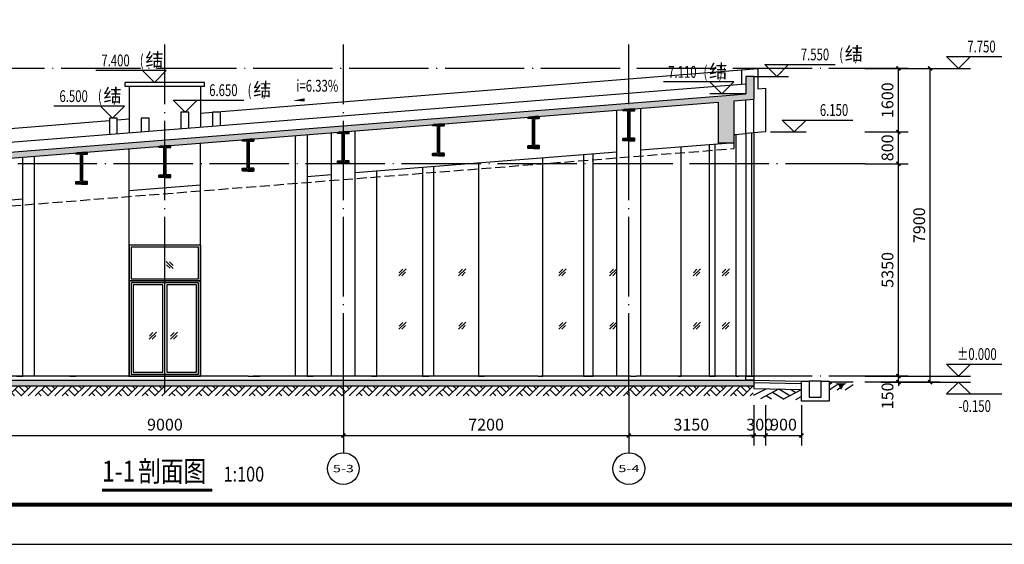
# Model space of a CAD drawing. Extents: x 1037672 to 1229483, y -5170668 to -5031433.
# Drawn here: x 1124984 to 1149814, y -5136533 to -5123315 of the extents above; entities that cross this region are included whole.
import ezdxf
from ezdxf.enums import TextEntityAlignment as Align

# ---------------------------------------------------------------- set-up
doc = ezdxf.new("R2010")
doc.units = 0
doc.header["$LTSCALE"] = 1000
doc.linetypes.add('__DASH', pattern=[0.35, 0.25, -0.1])
doc.linetypes.add('DOTE', pattern=[2.42, 2, -0.2, 0.02, -0.2])
doc.layers.get('0').update_dxf_attribs({"linetype": 'CONTINUOUS'})
doc.layers.get('Defpoints').update_dxf_attribs({"linetype": 'CONTINUOUS'})
for name, color, linetype in [('A-DIM1(第三道尺寸线)', 31, 'CONTINUOUS'), ('A-PUB-HATCH', 8, 'CONTINUOUS'), ('A-SLINE（面层线）', 230, 'CONTINUOUS'), ('A-WALL(墙)', 9, 'CONTINUOUS'), ('AXIS', 3, 'CONTINUOUS'), ('AXIS_TEXT', 7, 'CONTINUOUS'), ('DIM_ELEV', 3, 'CONTINUOUS'), ('DIM_SYMB', 3, 'CONTINUOUS'), ('DOTE', 16, 'DOTE'), ('PUB_DIM', 3, 'CONTINUOUS'), ('PUB_HATCH', 8, 'CONTINUOUS'), ('PUB_TEXT', 7, 'CONTINUOUS'), ('T-TK（图框）', 7, 'CONTINUOUS'), ('WINDOW', 4, 'CONTINUOUS'), ('立面看线', 2, 'CONTINUOUS'), ('立面门窗', 3, 'CONTINUOUS')]:
    doc.layers.add(name, color=color, linetype=linetype)
doc.styles.add('_TCH_AXIS', font='COMPLEX', dxfattribs={"bigfont": 'GBCBIG'})
doc.styles.add('_TCH_DIM', font='SIMPLEX', dxfattribs={"bigfont": 'GBCBIG'})
doc.styles.add('_TCH_DIM_T3', font='SIMPLEX', dxfattribs={"width": 0.705882, "bigfont": 'GBCBIG'})
doc.styles.add('COMPLEX', font='COMPLEX')
doc.styles.add('HT', font='simhei.ttf', dxfattribs={"width": 0.8})
doc.dimstyles.new('_TCH_ARCH&&100', dxfattribs={"dimtxt": 297.5, "dimasz": 100, "dimexe": 250, "dimexo": 300, "dimgap": 126.25, "dimtad": 1, "dimdec": 0, "dimzin": 0, "dimdsep": 46, "dimtxsty": '_TCH_DIM_T3', "dimblk": 'ARCHTICK', "dimcen": 0.09, "dimclrt": 7, "dimazin": 2, "dimtfac": 1, "dimtdec": 0, "dimtix": 1, "dimtmove": 2, "dimatfit": 3, "dimfxl": 0, "dimtolj": 1, "dimtzin": 0, "dimarcsym": 0})

# ---------------------------------------------------------------- blocks, each defined once
blk = doc.blocks.new('eshsthtrhrth')
at = {"layer": 'A-SLINE（面层线）', "ltscale": 0.1}
for points in [[(1178779, -5107735), (1178914, -5107735, 0.414214), (1178929, -5107720), (1178929, -5107680, 0.414214), (1178914, -5107665), (1178824, -5107665, -0.414214), (1178809, -5107650), (1178809, -5106995, -0.414214), (1178824, -5106980), (1178914, -5106980, 0.414214), (1178929, -5106965), (1178929, -5106923)], [(1178779, -5107735), (1178644, -5107735, -0.414214), (1178629, -5107720), (1178629, -5107680, -0.414214), (1178644, -5107665), (1178735, -5107665, 0.414214), (1178750, -5107650), (1178750, -5106995, 0.414214), (1178735, -5106980), (1178644, -5106980, -0.414214), (1178629, -5106965), (1178629, -5106947)]]:
    blk.add_lwpolyline(points, format="xyb", dxfattribs=at)
at = {"layer": '立面看线'}
for points in [[(1178904, -5106925), (1178655, -5106945), (1178656, -5106965), (1178906, -5106945)], [(1178784, -5106955), (1178775, -5106955), (1178775, -5107690), (1178784, -5107690)], [(1178904, -5107710), (1178654, -5107710), (1178654, -5107690), (1178904, -5107690)]]:
    blk.add_lwpolyline(points, close=True, dxfattribs=at)
blk = doc.blocks.new('_ArchTick')
at = {"color": 0, "linetype": 'ByBlock', "const_width": 0.4}
blk.add_lwpolyline([(-0.5, -0.5), (0.5, 0.5)], dxfattribs=at)
blk = doc.blocks.new('*D272')
at = {"layer": 'Defpoints', "color": 0, "transparency": 16777216}
for p in [(1124146, -5132729), (1133146, -5132729), (1133146, -5133793)]:
    blk.add_point(p, dxfattribs=at)
at = {"layer": 'PUB_DIM', "color": 0, "lineweight": -2, "transparency": 16777216}
for p, q in [((1124146, -5133029), (1124146, -5134043)), ((1133146, -5133029), (1133146, -5134043)), ((1124146, -5133793), (1133146, -5133793))]:
    blk.add_line(p, q, dxfattribs=at)
at = {"layer": 'PUB_DIM', "color": 0, "lineweight": -2, "transparency": 16777216, "xscale": 100, "yscale": 100, "zscale": 100, "rotation": 180}
blk.add_blockref('_ArchTick', (1124146, -5133793), dxfattribs=at)
at = {"layer": 'PUB_DIM', "color": 0, "lineweight": -2, "transparency": 16777216, "xscale": 100, "yscale": 100, "zscale": 100}
blk.add_blockref('_ArchTick', (1133146, -5133793), dxfattribs=at)
at = {"layer": 'PUB_DIM', "color": 7, "transparency": 16777216, "insert": (1128646, -5133518), "char_height": 297.5, "attachment_point": 5, "style": '_TCH_DIM_T3'}
blk.add_mtext('\\A1;9000', dxfattribs=at)
blk = doc.blocks.new('*D273')
at = {"layer": 'Defpoints', "color": 0, "transparency": 16777216}
for p in [(1133146, -5132729), (1140346, -5132729), (1140346, -5133793)]:
    blk.add_point(p, dxfattribs=at)
at = {"layer": 'PUB_DIM', "color": 0, "lineweight": -2, "transparency": 16777216}
for p, q in [((1133146, -5133029), (1133146, -5134043)), ((1140346, -5133029), (1140346, -5134043)), ((1133146, -5133793), (1140346, -5133793))]:
    blk.add_line(p, q, dxfattribs=at)
at = {"layer": 'PUB_DIM', "color": 0, "lineweight": -2, "transparency": 16777216, "xscale": 100, "yscale": 100, "zscale": 100, "rotation": 180}
blk.add_blockref('_ArchTick', (1133146, -5133793), dxfattribs=at)
at = {"layer": 'PUB_DIM', "color": 0, "lineweight": -2, "transparency": 16777216, "xscale": 100, "yscale": 100, "zscale": 100}
blk.add_blockref('_ArchTick', (1140346, -5133793), dxfattribs=at)
at = {"layer": 'PUB_DIM', "color": 7, "transparency": 16777216, "insert": (1136746, -5133518), "char_height": 297.5, "attachment_point": 5, "style": '_TCH_DIM_T3'}
blk.add_mtext('\\A1;7200', dxfattribs=at)
blk = doc.blocks.new('*D274')
at = {"layer": 'Defpoints', "color": 0, "transparency": 16777216}
for p in [(1140346, -5132729), (1143496, -5132729), (1143496, -5133793)]:
    blk.add_point(p, dxfattribs=at)
at = {"layer": 'PUB_DIM', "color": 0, "lineweight": -2, "transparency": 16777216}
for p, q in [((1140346, -5133029), (1140346, -5134043)), ((1143496, -5133029), (1143496, -5134043)), ((1140346, -5133793), (1143496, -5133793))]:
    blk.add_line(p, q, dxfattribs=at)
at = {"layer": 'PUB_DIM', "color": 0, "lineweight": -2, "transparency": 16777216, "xscale": 100, "yscale": 100, "zscale": 100, "rotation": 180}
blk.add_blockref('_ArchTick', (1140346, -5133793), dxfattribs=at)
at = {"layer": 'PUB_DIM', "color": 0, "lineweight": -2, "transparency": 16777216, "xscale": 100, "yscale": 100, "zscale": 100}
blk.add_blockref('_ArchTick', (1143496, -5133793), dxfattribs=at)
at = {"layer": 'PUB_DIM', "color": 7, "transparency": 16777216, "insert": (1141921, -5133518), "char_height": 297.5, "attachment_point": 5, "style": '_TCH_DIM_T3'}
blk.add_mtext('\\A1;3150', dxfattribs=at)
blk = doc.blocks.new('*D275')
at = {"layer": 'Defpoints', "color": 0, "transparency": 16777216}
for p in [(1143496, -5132729), (1143796, -5132729), (1143796, -5133793)]:
    blk.add_point(p, dxfattribs=at)
at = {"layer": 'PUB_DIM', "color": 0, "lineweight": -2, "transparency": 16777216}
for p, q in [((1143496, -5133029), (1143496, -5134043)), ((1143796, -5133029), (1143796, -5134043)), ((1143496, -5133793), (1143396, -5133793)), ((1143496, -5133793), (1143796, -5133793)), ((1143796, -5133793), (1143896, -5133793))]:
    blk.add_line(p, q, dxfattribs=at)
at = {"layer": 'PUB_DIM', "color": 0, "lineweight": -2, "transparency": 16777216, "xscale": 100, "yscale": 100, "zscale": 100}
blk.add_blockref('_ArchTick', (1143496, -5133793), dxfattribs=at)
at = {"layer": 'PUB_DIM', "color": 0, "lineweight": -2, "transparency": 16777216, "xscale": 100, "yscale": 100, "zscale": 100, "rotation": 180}
blk.add_blockref('_ArchTick', (1143796, -5133793), dxfattribs=at)
at = {"layer": 'PUB_DIM', "color": 7, "transparency": 16777216, "insert": (1143646, -5133518), "char_height": 297.5, "attachment_point": 5, "style": '_TCH_DIM_T3'}
blk.add_mtext('\\A1;300', dxfattribs=at)
blk = doc.blocks.new('*D276')
at = {"layer": 'Defpoints', "color": 0, "transparency": 16777216}
for p in [(1143796, -5132729), (1144696, -5132729), (1144696, -5133793)]:
    blk.add_point(p, dxfattribs=at)
at = {"layer": 'PUB_DIM', "color": 0, "lineweight": -2, "transparency": 16777216}
for p, q in [((1143796, -5133029), (1143796, -5134043)), ((1144696, -5133029), (1144696, -5134043)), ((1143796, -5133793), (1144696, -5133793))]:
    blk.add_line(p, q, dxfattribs=at)
at = {"layer": 'PUB_DIM', "color": 0, "lineweight": -2, "transparency": 16777216, "xscale": 100, "yscale": 100, "zscale": 100, "rotation": 180}
blk.add_blockref('_ArchTick', (1143796, -5133793), dxfattribs=at)
at = {"layer": 'PUB_DIM', "color": 0, "lineweight": -2, "transparency": 16777216, "xscale": 100, "yscale": 100, "zscale": 100}
blk.add_blockref('_ArchTick', (1144696, -5133793), dxfattribs=at)
at = {"layer": 'PUB_DIM', "color": 7, "transparency": 16777216, "insert": (1144246, -5133518), "char_height": 297.5, "attachment_point": 5, "style": '_TCH_DIM_T3'}
blk.add_mtext('\\A1;900', dxfattribs=at)
blk = doc.blocks.new('*D284')
at = {"layer": 'A-DIM1(第三道尺寸线)', "color": 0, "lineweight": -2, "transparency": 16777216}
for p, q in [((1147143, -5132294), (1147143, -5132194)), ((1146300, -5132294), (1147393, -5132294)), ((1146300, -5132444), (1147393, -5132444)), ((1147143, -5132444), (1147143, -5132294)), ((1147143, -5132444), (1147143, -5132544))]:
    blk.add_line(p, q, dxfattribs=at)
at = {"layer": 'Defpoints', "color": 0, "transparency": 16777216}
for p in [(1146000, -5132294), (1146000, -5132444), (1147143, -5132294)]:
    blk.add_point(p, dxfattribs=at)
at = {"layer": 'A-DIM1(第三道尺寸线)', "color": 0, "lineweight": -2, "transparency": 16777216, "xscale": 100, "yscale": 100, "zscale": 100}
for p, rotation in [((1147143, -5132294), 270), ((1147143, -5132444), 90)]:
    blk.add_blockref('_ArchTick', p, dxfattribs=dict(at, rotation=rotation))
at = {"layer": 'A-DIM1(第三道尺寸线)', "color": 7, "transparency": 16777216, "insert": (1146868, -5132794), "char_height": 297.5, "attachment_point": 5, "rotation": 90, "style": '_TCH_DIM_T3'}
blk.add_mtext('\\A1;150', dxfattribs=at)
blk = doc.blocks.new('*D285')
at = {"layer": 'A-DIM1(第三道尺寸线)', "color": 0, "lineweight": -2, "transparency": 16777216}
for p, q in [((1146300, -5126944), (1147393, -5126944)), ((1147143, -5132294), (1147143, -5126944)), ((1146300, -5132294), (1147393, -5132294))]:
    blk.add_line(p, q, dxfattribs=at)
at = {"layer": 'Defpoints', "color": 0, "transparency": 16777216}
for p in [(1146000, -5126944), (1147143, -5126944), (1146000, -5132294)]:
    blk.add_point(p, dxfattribs=at)
at = {"layer": 'A-DIM1(第三道尺寸线)', "color": 0, "lineweight": -2, "transparency": 16777216, "xscale": 100, "yscale": 100, "zscale": 100}
for p, rotation in [((1147143, -5126944), 90), ((1147143, -5132294), 270)]:
    blk.add_blockref('_ArchTick', p, dxfattribs=dict(at, rotation=rotation))
at = {"layer": 'A-DIM1(第三道尺寸线)', "color": 7, "transparency": 16777216, "insert": (1146868, -5129619), "char_height": 297.5, "attachment_point": 5, "rotation": 90, "style": '_TCH_DIM_T3'}
blk.add_mtext('\\A1;5350', dxfattribs=at)
blk = doc.blocks.new('*D286')
at = {"layer": 'A-DIM1(第三道尺寸线)', "color": 0, "lineweight": -2, "transparency": 16777216}
for p, q in [((1146300, -5126144), (1147393, -5126144)), ((1147143, -5126944), (1147143, -5126144)), ((1146300, -5126944), (1147393, -5126944))]:
    blk.add_line(p, q, dxfattribs=at)
at = {"layer": 'Defpoints', "color": 0, "transparency": 16777216}
for p in [(1146000, -5126144), (1147143, -5126144), (1146000, -5126944)]:
    blk.add_point(p, dxfattribs=at)
at = {"layer": 'A-DIM1(第三道尺寸线)', "color": 0, "lineweight": -2, "transparency": 16777216, "xscale": 100, "yscale": 100, "zscale": 100}
for p, rotation in [((1147143, -5126144), 90), ((1147143, -5126944), 270)]:
    blk.add_blockref('_ArchTick', p, dxfattribs=dict(at, rotation=rotation))
at = {"layer": 'A-DIM1(第三道尺寸线)', "color": 7, "transparency": 16777216, "insert": (1146868, -5126544), "char_height": 297.5, "attachment_point": 5, "rotation": 90, "style": '_TCH_DIM_T3'}
blk.add_mtext('\\A1;800', dxfattribs=at)
blk = doc.blocks.new('*D287')
at = {"layer": 'A-DIM1(第三道尺寸线)', "color": 0, "lineweight": -2, "transparency": 16777216}
for p, q in [((1146300, -5124544), (1147393, -5124544)), ((1147143, -5126144), (1147143, -5124544)), ((1146300, -5126144), (1147393, -5126144))]:
    blk.add_line(p, q, dxfattribs=at)
at = {"layer": 'Defpoints', "color": 0, "transparency": 16777216}
for p in [(1146000, -5124544), (1147143, -5124544), (1146000, -5126144)]:
    blk.add_point(p, dxfattribs=at)
at = {"layer": 'A-DIM1(第三道尺寸线)', "color": 0, "lineweight": -2, "transparency": 16777216, "xscale": 100, "yscale": 100, "zscale": 100}
for p, rotation in [((1147143, -5124544), 90), ((1147143, -5126144), 270)]:
    blk.add_blockref('_ArchTick', p, dxfattribs=dict(at, rotation=rotation))
at = {"layer": 'A-DIM1(第三道尺寸线)', "color": 7, "transparency": 16777216, "insert": (1146868, -5125344), "char_height": 297.5, "attachment_point": 5, "rotation": 90, "style": '_TCH_DIM_T3'}
blk.add_mtext('\\A1;1600', dxfattribs=at)
blk = doc.blocks.new('*D288')
at = {"layer": 'AXIS', "color": 0, "lineweight": -2, "transparency": 16777216}
for p, q in [((1146300, -5124544), (1148193, -5124544)), ((1147943, -5132444), (1147943, -5124544)), ((1146300, -5132444), (1148193, -5132444))]:
    blk.add_line(p, q, dxfattribs=at)
at = {"layer": 'Defpoints', "color": 0, "transparency": 16777216}
for p in [(1146000, -5124544), (1147943, -5124544), (1146000, -5132444)]:
    blk.add_point(p, dxfattribs=at)
at = {"layer": 'AXIS', "color": 0, "lineweight": -2, "transparency": 16777216, "xscale": 100, "yscale": 100, "zscale": 100}
for p, rotation in [((1147943, -5124544), 90), ((1147943, -5132444), 270)]:
    blk.add_blockref('_ArchTick', p, dxfattribs=dict(at, rotation=rotation))
at = {"layer": 'AXIS', "color": 7, "transparency": 16777216, "insert": (1147668, -5128494), "char_height": 297.5, "attachment_point": 5, "rotation": 90, "style": '_TCH_DIM_T3'}
blk.add_mtext('\\A1;7900', dxfattribs=at)
blk = doc.blocks.new('_AXISO')
blk.add_circle((0, 0), 0.5)
at = {"layer": 'AXIS_TEXT', "style": 'COMPLEX', "width": 1.041667}
blk.add_attdef('A', text='', height=0.56, dxfattribs=at).set_placement((-0.25, -0.28), (0.25, -0.28), align=Align.FIT)
blk = doc.blocks.new('$LinePat$素土夯实')
at = {"color": 0}
for p, q in [((0, -210), (210, 0)), ((120, -300), (420, 0)), ((420, 0), (608, -188)), ((495, -300), (795, 0)), ((615, 0), (705, -90)), ((315, -105), (502, -293)), ((210, -210), (300, -300)), ((705, -300), (795, -210))]:
    blk.add_line(p, q, dxfattribs=at)
blk = doc.blocks.new('$LinePat$自然土壤')
at = {"color": 0}
for p, q in [((0, -90), (71, -19)), ((0, -300), (211, -89)), ((210, -300), (286, -224)), ((420, -300), (630, -90))]:
    blk.add_line(p, q, dxfattribs=at)
for points in [[(0, 0), (630, 0), (168, -45), (462, -45)], [(168, -45), (462, -45), (252, -132), (378, -132)], [(252, -132), (378, -132), (315, -300)]]:
    blk.add_solid(points, dxfattribs=at)

msp = doc.modelspace()

# ---------------------------------------------------------------- hatches: boundary and pattern name
at = {"layer": 'PUB_HATCH'}
for points in [[(1143295.9, -5124744.3), (1143295.9, -5125183.9), (1143495.9, -5125318.5), (1143495.9, -5124744.3)], [(1114495.9, -5127564.9), (1114695.9, -5127599.2), (1142595.9, -5125389.8), (1142795.9, -5125323.8), (1142795.9, -5125223.5), (1114495.9, -5127464.6)], [(1142795.9, -5125323.8), (1142995.9, -5125358.1), (1143495.9, -5125318.5), (1143295.9, -5125183.9), (1142795.9, -5125223.5)], [(1142795.9, -5125323.8), (1142595.9, -5125389.8), (1142595.9, -5126427.2), (1142995.9, -5126427.2), (1142995.9, -5125358.1)], [(1113795.9, -5132544.3), (1143495.9, -5132544.3), (1143495.9, -5132394.3), (1113795.9, -5132394.3)]]:
    msp.add_hatch(color=256, dxfattribs=at).paths.add_polyline_path(points)

# ---------------------------------------------------------------- linework, layer by layer
at = {"layer": 'A-SLINE（面层线）', "ltscale": 0.1}
for p, q in [((1115145.9, -5127163.1), (1143295.9, -5124933.9)), ((1124906.4, -5132294.3), (1125060.7, -5132294.3)), ((1126249.6, -5132294.3), (1125060.7, -5132294.3)), ((1126249.6, -5132294.3), (1126395.3, -5132294.3)), ((1126548.5, -5132294.3), (1126395.3, -5132294.3)), ((1127745.8, -5132294.3), (1126548.5, -5132294.3)), ((1127745.8, -5132294.3), (1127895.4, -5132294.3)), ((1129396.6, -5132294.3), (1127895.4, -5132294.3)), ((1129396.6, -5132294.3), (1129546.2, -5132294.3)), ((1130743.5, -5132294.3), (1129546.2, -5132294.3)), ((1130743.5, -5132294.3), (1130896.6, -5132294.3)), ((1130896.6, -5132294.3), (1131042.4, -5132294.3)), ((1132231.2, -5132294.3), (1131042.4, -5132294.3)), ((1132231.2, -5132294.3), (1132385.5, -5132294.3)), ((1133856.3, -5132294.3), (1132385.5, -5132294.3)), ((1133856.3, -5132294.3), (1133993.3, -5132294.3)), ((1135145.8, -5132294.3), (1133993.3, -5132294.3)), ((1135145.8, -5132294.3), (1135299.9, -5132294.3)), ((1135431.1, -5132294.3), (1135299.9, -5132294.3)), ((1136553.1, -5132294.3), (1135431.1, -5132294.3)), ((1136553.1, -5132294.3), (1136705.5, -5132294.3)), ((1138058.9, -5132294.3), (1136705.5, -5132294.3)), ((1138058.9, -5132294.3), (1138174.6, -5132294.3)), ((1139198.2, -5132294.3), (1138174.6, -5132294.3)), ((1139198.2, -5132294.3), (1139341.7, -5132294.3)), ((1139341.7, -5132294.3), (1139447, -5132294.3)), ((1140394.2, -5132294.3), (1139447, -5132294.3)), ((1140394.2, -5132294.3), (1140528.8, -5132294.3)), ((1141586.1, -5132294.3), (1140528.8, -5132294.3)), ((1141586.1, -5132294.3), (1141663, -5132294.3)), ((1142367.5, -5132294.3), (1141663, -5132294.3)), ((1142367.5, -5132294.3), (1142468.1, -5132294.3)), ((1142468.1, -5132294.3), (1142525.7, -5132294.3)), ((1143046.1, -5132294.3), (1142525.7, -5132294.3)), ((1143046.1, -5132294.3), (1143118.6, -5132294.3)), ((1143495.9, -5132294.3), (1143118.6, -5132294.3))]:
    msp.add_line(p, q, dxfattribs=at)
for points in [[(1143495.9, -5132394.3), (1144695.9, -5132424.3)], [(1144695.9, -5132484.3), (1144695.9, -5132424.3)], [(1145195.9, -5132424.3), (1144895.9, -5132424.3)], [(1146000.5, -5132444.3), (1145395.9, -5132444.3)]]:
    msp.add_lwpolyline(points, dxfattribs=at)
msp.add_lwpolyline([(1144695.9, -5132424.3), (1144895.9, -5132424.3), (1144895.9, -5132824.3), (1145195.9, -5132824.3), (1145195.9, -5132424.3), (1145395.9, -5132424.3), (1145395.9, -5132824.3), (1145395.9, -5132924.3), (1144695.9, -5132924.3)], close=True, dxfattribs=at)
at = {"layer": 'A-WALL(墙)'}
for p, q in [((1143295.9, -5124744.3), (1143295.9, -5125183.9)), ((1143495.9, -5124744.3), (1143295.9, -5124744.3)), ((1143495.9, -5124744.3), (1143495.9, -5125318.5)), ((1114495.9, -5127464.6), (1142795.9, -5125223.5)), ((1142795.9, -5125223.5), (1143295.9, -5125183.9)), ((1114695.9, -5127599.2), (1142595.9, -5125389.8)), ((1142595.9, -5125389.8), (1142595.9, -5126427.2)), ((1142995.9, -5125358.1), (1143495.9, -5125318.5)), ((1142995.9, -5125358.1), (1142995.9, -5126427.2)), ((1142995.9, -5126427.2), (1142595.9, -5126427.2)), ((1113795.9, -5132394.3), (1143495.9, -5132394.3)), ((1143495.9, -5132394.3), (1143495.9, -5132544.3)), ((1113795.9, -5132544.3), (1143495.9, -5132544.3))]:
    msp.add_line(p, q, dxfattribs=at)
msp.add_lwpolyline([(1143295.9, -5132294.3), (1143495.9, -5132294.3), (1143495.9, -5132394.3), (1143295.9, -5132394.3)], close=True, dxfattribs=at)
at = {"layer": 'AXIS'}
for p, q in [((1133145.9, -5132706.2), (1133145.9, -5134225)), ((1140345.9, -5132706.2), (1140345.9, -5134225))]:
    msp.add_line(p, q, dxfattribs=at)
at = {"layer": 'DIM_ELEV'}
for p, q in [((1148659.7, -5124544.3), (1148359.7, -5124244.3)), ((1148359.7, -5124244.3), (1149750.9, -5124244.3)), ((1148659.7, -5124544.3), (1148959.7, -5124244.3)), ((1144076, -5124744.3), (1143776, -5124444.3)), ((1143776, -5124444.3), (1145552, -5124444.3)), ((1144076, -5124744.3), (1144376, -5124444.3)), ((1146710, -5124544.3), (1148959.7, -5124544.3)), ((1128681.2, -5124594.3), (1126905.2, -5124594.3)), ((1128381.2, -5124894.3), (1128081.2, -5124594.3)), ((1128381.2, -5124894.3), (1128681.2, -5124594.3)), ((1143481.5, -5124744.3), (1144376, -5124744.3)), ((1142992.2, -5124883.9), (1141216.2, -5124883.9)), ((1142692.2, -5125183.9), (1142392.2, -5124883.9)), ((1142692.2, -5125183.9), (1142992.2, -5124883.9)), ((1143295.9, -5125183.9), (1142392.2, -5125183.9)), ((1127624.1, -5125494.3), (1125848.1, -5125494.3)), ((1127324.1, -5125794.3), (1127024.1, -5125494.3)), ((1127324.1, -5125794.3), (1127624.1, -5125494.3)), ((1129156.2, -5125644.3), (1128856.2, -5125344.3)), ((1128856.2, -5125344.3), (1130632.2, -5125344.3)), ((1129156.2, -5125644.3), (1129456.2, -5125344.3)), ((1144516.2, -5126144.3), (1144216.2, -5125844.3)), ((1144216.2, -5125844.3), (1145992.2, -5125844.3)), ((1144516.2, -5126144.3), (1144816.2, -5125844.3)), ((1143921.6, -5126144.3), (1144816.2, -5126144.3)), ((1148659.7, -5132294.3), (1148359.7, -5131994.3)), ((1148359.7, -5131994.3), (1149750.9, -5131994.3)), ((1148659.7, -5132294.3), (1148959.7, -5131994.3)), ((1146710, -5132294.3), (1148959.7, -5132294.3)), ((1146710, -5132444.3), (1148959.7, -5132444.3)), ((1148659.7, -5132444.3), (1148359.7, -5132744.3)), ((1148659.7, -5132444.3), (1148959.7, -5132744.3)), ((1148359.7, -5132744.3), (1149750.9, -5132744.3))]:
    msp.add_line(p, q, dxfattribs=at)
at = {"layer": 'DIM_SYMB'}
msp.add_lwpolyline([(1133359.4, -5125237.7, 0, 0, 0), (1131871.1, -5125357.2, 0, 80, 0), (1132170.2, -5125333.2, 0, 0, 0)], format="xyseb", dxfattribs=at)
at = {"layer": 'DIM_SYMB', "const_width": 70}
msp.add_lwpolyline([(1127060.9, -5135169.6), (1129844.9, -5135169.6)], dxfattribs=at)
at = {"layer": 'DOTE'}
for points in [[(1128645.9, -5132706.2), (1128645.9, -5123935.8)], [(1133145.9, -5132706.2), (1133145.9, -5123935.8)], [(1140345.9, -5132706.2), (1140345.9, -5123935.8)], [(1140345.9, -5132706.2), (1140345.9, -5123935.8)], [(1147389.4, -5124544.3), (1109394.5, -5124544.3)], [(1146293.1, -5126944.3), (1109394.5, -5126944.3)], [(1147389.4, -5132294.3), (1109394.5, -5132294.3)]]:
    msp.add_lwpolyline(points, dxfattribs=at)
at = {"layer": 'PUB_HATCH'}
for p, q in [((1128856, -5129582.8), (1128674.2, -5129404.1)), ((1128778.1, -5129579.1), (1128687.2, -5129489.8)), ((1128850.9, -5129505), (1128760, -5129415.7)), ((1134545.8, -5129771.9), (1134727.6, -5129593.2)), ((1134550.9, -5129694.1), (1134641.8, -5129604.7)), ((1134623.7, -5129768.2), (1134714.6, -5129678.8)), ((1136052.9, -5129771.9), (1136234.7, -5129593.2)), ((1136058, -5129694.1), (1136148.9, -5129604.7)), ((1136130.8, -5129768.2), (1136221.7, -5129678.8)), ((1138580.9, -5129771.9), (1138762.7, -5129593.2)), ((1138585.9, -5129694.1), (1138676.8, -5129604.7)), ((1138658.7, -5129768.2), (1138749.6, -5129678.8)), ((1139861.1, -5129771.9), (1140042.9, -5129593.2)), ((1139866.1, -5129694.1), (1139957, -5129604.7)), ((1139938.9, -5129768.2), (1140029.8, -5129678.8)), ((1141967.7, -5129771.9), (1142149.5, -5129593.2)), ((1141972.8, -5129694.1), (1142063.7, -5129604.7)), ((1142045.6, -5129768.2), (1142136.5, -5129678.8)), ((1142698.1, -5129771.9), (1142880, -5129593.2)), ((1142703.2, -5129694.1), (1142794.1, -5129604.7)), ((1142776, -5129768.2), (1142866.9, -5129678.8)), ((1134545.8, -5131116), (1134727.6, -5130937.3)), ((1134550.9, -5131038.2), (1134641.8, -5130948.9)), ((1136052.9, -5131116), (1136234.7, -5130937.3)), ((1136058, -5131038.2), (1136148.9, -5130948.9)), ((1138580.9, -5131116), (1138762.7, -5130937.3)), ((1138585.9, -5131038.2), (1138676.8, -5130948.9)), ((1139861.1, -5131116), (1140042.9, -5130937.3)), ((1139866.1, -5131038.2), (1139957, -5130948.9)), ((1141967.7, -5131116), (1142149.5, -5130937.3)), ((1141972.8, -5131038.2), (1142063.7, -5130948.9)), ((1142698.1, -5131116), (1142880, -5130937.3)), ((1142703.2, -5131038.2), (1142794.1, -5130948.9)), ((1128248.9, -5131364.8), (1128430.7, -5131186.1)), ((1128254, -5131287), (1128344.9, -5131197.7)), ((1128783.9, -5131364.8), (1128965.7, -5131186.1)), ((1128789, -5131287), (1128879.9, -5131197.7)), ((1134623.7, -5131112.3), (1134714.6, -5131023)), ((1136130.8, -5131112.3), (1136221.7, -5131023)), ((1138658.7, -5131112.3), (1138749.6, -5131023)), ((1139938.9, -5131112.3), (1140029.8, -5131023)), ((1142045.6, -5131112.3), (1142136.5, -5131023)), ((1142776, -5131112.3), (1142866.9, -5131023)), ((1128326.8, -5131361.1), (1128417.7, -5131271.8)), ((1128861.8, -5131361.1), (1128952.7, -5131271.8))]:
    msp.add_line(p, q, dxfattribs=at)
at = {"layer": 'PUB_HATCH', "linetype": '__DASH'}
for points in [[(1142995.9, -5126427.2), (1142995.9, -5126561.8)], [(1114295.9, -5128834.7), (1142995.9, -5126561.8)]]:
    msp.add_lwpolyline(points, dxfattribs=at)
at = {"layer": 'T-TK（图框）'}
msp.add_lwpolyline([(1104504.2, -5136533.4), (1188604.2, -5136533.4), (1188604.2, -5077133.4), (1104504.2, -5077133.4)], close=True, dxfattribs=at)
at = {"layer": 'T-TK（图框）', "const_width": 100}
msp.add_lwpolyline([(1107004.2, -5135533.4), (1187604.2, -5135533.4), (1187604.2, -5078133.4), (1107004.2, -5078133.4)], close=True, dxfattribs=at)
at = {"layer": 'WINDOW'}
for points in [[(1143435.9, -5126172.8), (1143435.9, -5132294.3)], [(1143495.9, -5126168), (1143495.9, -5132294.3)]]:
    msp.add_lwpolyline(points, dxfattribs=at)
at = {"layer": '立面看线'}
for p, q in [((1140645.9, -5132294.3), (1140645.9, -5125542.9)), ((1140045.9, -5132294.3), (1140045.9, -5125590.4)), ((1132845.9, -5132294.3), (1132845.9, -5126160.6)), ((1133445.9, -5132294.3), (1133445.9, -5126113.1)), ((1142983.8, -5126208.6), (1143046.1, -5126203.6)), ((1143046.1, -5126203.6), (1143118.7, -5126197.9)), ((1143118.7, -5126197.9), (1143293.8, -5126184)), ((1127745.8, -5132294.3), (1127745.7, -5128994.1)), ((1129546.2, -5132294.3), (1129546.2, -5128994.1)), ((1127745.8, -5132294.3), (1127745.8, -5132294.3))]:
    msp.add_line(p, q, dxfattribs=at)
for points in [[(1129545.9, -5125672), (1143596, -5124544.3)], [(1143193.5, -5124942), (1143196, -5124576.4), (1143596, -5124544.3), (1143596, -5125059.6), (1143796, -5125043.7), (1143796, -5126144.3), (1143495.9, -5126168)], [(1129645.9, -5124894.3), (1127645.9, -5124894.3)], [(1127645.9, -5124994.3), (1127645.9, -5124894.3)], [(1129645.9, -5124994.3), (1127645.9, -5124994.3)], [(1127745.9, -5124994.3), (1127745.9, -5126165.3)], [(1129545.9, -5124994.3), (1129545.9, -5126022.8)], [(1129645.9, -5124994.3), (1129645.9, -5124894.3)], [(1143295.9, -5126183.9), (1143295.9, -5125334.3)], [(1143495.9, -5126168), (1143495.9, -5125318.5)], [(1127445.9, -5126189.1), (1127445.9, -5125794.3), (1127245.9, -5125794.3), (1127245.9, -5126204.9)], [(1128245.9, -5126125.7), (1128245.9, -5125794.3), (1128045.9, -5125794.3), (1128045.9, -5126141.5)], [(1129245.9, -5126046.5), (1129245.9, -5125644.3), (1129045.9, -5125644.3), (1129045.9, -5126062.3)], [(1130045.9, -5125983.2), (1130045.9, -5125644.3), (1129845.9, -5125644.3), (1129845.9, -5125999)], [(1113696.1, -5126944.3), (1127245.9, -5125856.6)], [(1127445.9, -5125840.6), (1127745.9, -5125816.5)], [(1143495.9, -5126168), (1143293.8, -5126184)], [(1143295.9, -5126183.9), (1143295.9, -5132294.3)], [(1140645.9, -5126597.5), (1142803, -5126426.7)], [(1133445.9, -5127167.7), (1140045.9, -5126645)], [(1132231.3, -5127263.8), (1132845.9, -5127215.2)], [(1127745.7, -5127619.1), (1129546.2, -5127476.5)], [(1124445.9, -5127880.4), (1125060.8, -5127831.7)], [(1143494.4, -5132454.2), (1144695.9, -5132484.3)], [(1143495.9, -5132394.3), (1143495.9, -5132604.3)], [(1144695.9, -5132634.3), (1144695.9, -5132484.3)], [(1143495.9, -5132604.3), (1144695.9, -5132634.3)]]:
    msp.add_lwpolyline(points, dxfattribs=at)
at = {"layer": '立面门窗', "ltscale": 0.1}
for p, q in [((1131932.4, -5126234.2), (1131932.4, -5132294.3)), ((1132231.3, -5126210.6), (1132231.2, -5132294.3)), ((1143046.1, -5126203.6), (1143046.1, -5132294.3)), ((1141663, -5132294.3), (1141663.1, -5126516.9)), ((1142367.6, -5126461.1), (1142367.5, -5132294.3)), ((1142525.7, -5132294.3), (1142525.7, -5126448.6)), ((1125060.7, -5132294.3), (1125060.8, -5126778.4)), ((1125359.6, -5132294.2), (1125359.6, -5126754.7)), ((1138174.6, -5132294.3), (1138174.6, -5126793.2)), ((1139198.2, -5126712.1), (1139198.2, -5132294.3)), ((1139447, -5132294.3), (1139447, -5126692.4)), ((1135145.8, -5127033), (1135145.8, -5132294.3)), ((1135431.1, -5132294.3), (1135431.2, -5127010.4)), ((1136553.1, -5126921.6), (1136553.1, -5132294.3)), ((1133993.3, -5132294.3), (1133993.3, -5127124.3)), ((1127745.8, -5132294.3), (1127745.7, -5128994.1)), ((1129546.2, -5128994.1), (1129546.2, -5132294.3)), ((1127745.7, -5129894.3), (1127745.7, -5132294.3)), ((1129545.1, -5129894.3), (1127745.7, -5129894.3)), ((1127795.7, -5129944.3), (1127795.7, -5131094.3)), ((1128645.4, -5129944.3), (1127795.7, -5129944.3)), ((1127845.7, -5129994.3), (1127845.7, -5131012.1)), ((1128595.4, -5129994.3), (1127845.7, -5129994.3)), ((1128595.4, -5130026.4), (1128595.4, -5129994.3)), ((1128595.4, -5132162.1), (1128595.4, -5130026.4)), ((1128645.4, -5132244.3), (1128645.4, -5129944.3)), ((1129495.1, -5129944.3), (1128645.4, -5129944.3)), ((1129445.1, -5129994.3), (1128695.4, -5129994.3)), ((1128695.4, -5129994.3), (1128695.4, -5130026.4)), ((1128695.4, -5130026.4), (1128695.4, -5132162.1)), ((1129445.1, -5131012.1), (1129445.1, -5129994.3)), ((1129495.1, -5131094.3), (1129495.1, -5129944.3)), ((1129545.1, -5132294.3), (1129545.1, -5129894.3)), ((1127845.7, -5131012.1), (1127845.7, -5132194.3)), ((1129445.1, -5132194.3), (1129445.1, -5131012.1)), ((1127795.7, -5131094.3), (1127795.7, -5132244.3)), ((1129495.1, -5132244.3), (1129495.1, -5131094.3)), ((1127795.7, -5132244.3), (1128645.4, -5132244.3)), ((1127845.7, -5132194.3), (1128595.4, -5132194.3)), ((1128595.4, -5132194.3), (1128595.4, -5132162.1)), ((1128645.4, -5132244.3), (1129495.1, -5132244.3)), ((1128695.4, -5132162.1), (1128695.4, -5132194.3)), ((1128695.4, -5132194.3), (1129445.1, -5132194.3)), ((1127735.2, -5132294.3), (1129505.3, -5132294.3)), ((1129545.1, -5132294.3), (1127745.7, -5132294.3)), ((1127745.8, -5132294.3), (1129546.2, -5132294.3)), ((1129546.2, -5132294.3), (1129546.2, -5132294.3))]:
    msp.add_line(p, q, dxfattribs=at)
for points in [[(1129546.2, -5128994), (1129546.2, -5126423.2)], [(1127745.7, -5128994), (1127745.7, -5126565.8)]]:
    msp.add_lwpolyline(points, dxfattribs=at)
for points in [[(1127745.7, -5129894), (1129546.2, -5129894), (1129546.2, -5128994), (1127745.7, -5128994)], [(1127795.7, -5129844), (1129496.2, -5129844), (1129496.2, -5129044), (1127795.7, -5129044)]]:
    msp.add_lwpolyline(points, close=True, dxfattribs=at)

# ---------------------------------------------------------------- block references
for p in [(-38433.5, -18632.6), (-40833.5, -18822.6), (-43233.5, -19012.7), (-45633.5, -19202.8), (-50133.5, -19559.1), (-48033.5, -19392.8), (-52233.5, -19725.4)]:
    msp.add_blockref('eshsthtrhrth', p)
at = {"layer": 'A-PUB-HATCH', "xscale": 0.9596761454753426, "yscale": 0.6666666666666666, "zscale": 0.6666666666666666}
msp.add_blockref('$LinePat$自然土壤', (1145395.9, -5132444.3), dxfattribs=at)
at = {"layer": 'A-PUB-HATCH', "linetype": 'Continuous', "yscale": 0.8333333333333334, "zscale": 0.8333333333333334}
for p, xscale, rotation in [((1124600.3, -5132544.3), 0.84814726610266, 4.316611193042512e-11), ((1125274.6, -5132544.3), 0.84814726610266, 4.316611193042512e-11), ((1125948.9, -5132544.3), 0.84814726610266, 4.316611193042512e-11), ((1126623.2, -5132544.3), 0.84814726610266, 4.316611193042512e-11), ((1127297.4, -5132544.3), 0.84814726610266, 4.316611193042512e-11), ((1127971.7, -5132544.3), 0.84814726610266, 4.316611193042512e-11), ((1128646, -5132544.3), 0.84814726610266, 4.316611193042512e-11), ((1129320.3, -5132544.3), 0.84814726610266, 4.316611193042512e-11), ((1129994.5, -5132544.3), 0.84814726610266, 4.316611193042512e-11), ((1130668.8, -5132544.3), 0.84814726610266, 4.316611193042512e-11), ((1131343.1, -5132544.3), 0.84814726610266, 4.316611193042512e-11), ((1132017.4, -5132544.3), 0.84814726610266, 4.316611193042512e-11), ((1132691.7, -5132544.3), 0.84814726610266, 4.316611193042512e-11), ((1133365.9, -5132544.3), 0.84814726610266, 4.316611193042512e-11), ((1134040.2, -5132544.3), 0.84814726610266, 4.316611193042512e-11), ((1134714.5, -5132544.3), 0.84814726610266, 4.316611193042512e-11), ((1135388.8, -5132544.3), 0.84814726610266, 4.316611193042512e-11), ((1136063, -5132544.3), 0.84814726610266, 4.316611193042512e-11), ((1136737.3, -5132544.3), 0.84814726610266, 4.316611193042512e-11), ((1137411.6, -5132544.3), 0.84814726610266, 4.316611193042512e-11), ((1138085.9, -5132544.3), 0.84814726610266, 4.316611193042512e-11), ((1138760.1, -5132544.3), 0.84814726610266, 4.316611193042512e-11), ((1139434.4, -5132544.3), 0.84814726610266, 4.316611193042512e-11), ((1140108.7, -5132544.3), 0.84814726610266, 4.316611193042512e-11), ((1140783, -5132544.3), 0.84814726610266, 4.316611193042512e-11), ((1141457.3, -5132544.3), 0.84814726610266, 4.316611193042512e-11), ((1142131.5, -5132544.3), 0.84814726610266, 4.316611193042512e-11), ((1142805.8, -5132544.3), 0.84814726610266, 4.316611193042512e-11), ((1143495.9, -5132604.3), 1.509905579988481, 358.5679141432461)]:
    msp.add_blockref('$LinePat$素土夯实', p, dxfattribs=dict(at, xscale=xscale, rotation=rotation))
at = {"layer": 'AXIS'}
ref = msp.add_blockref('_AXISO', (1133145.9, -5134625), dxfattribs=dict(at, xscale=800, yscale=800, zscale=800))
ref.add_attrib('A', '5-3', dxfattribs={"layer": 'AXIS_TEXT', "height": 185, "style": '_TCH_AXIS'}).set_placement((1132881.6, -5134717.5), (1133410.2, -5134717.5), align=Align.FIT)
ref = msp.add_blockref('_AXISO', (1140345.9, -5134625), dxfattribs=dict(at, xscale=800, yscale=800, zscale=800))
ref.add_attrib('A', '5-4', dxfattribs={"layer": 'AXIS_TEXT', "height": 179.65, "style": '_TCH_AXIS'}).set_placement((1140080.7, -5134714.9), (1140611.1, -5134714.9), align=Align.FIT)

# ---------------------------------------------------------------- texts
at = {"layer": 'PUB_TEXT'}
for s, height, style, width, p in [('7.550', 297.5, '_TCH_DIM', 0.705882, (1144682, -5124339.3)), ('(', 297.5, '_TCH_DIM', 0.705882, (1145652, -5124339.3)), (')', 297.5, '_TCH_DIM', 0.705882, (1146037.8, -5124339.3)), ('7.750', 297.5, '_TCH_DIM', 0.705882, (1148880.9, -5124139.3)), ('7.400', 297.5, '_TCH_DIM', 0.705882, (1127043.2, -5124489.3)), ('(', 297.5, '_TCH_DIM', 0.705882, (1128013.2, -5124489.3)), (')', 297.5, '_TCH_DIM', 0.705882, (1128398.9, -5124489.3)), ('7.110', 297.5, '_TCH_DIM', 0.705882, (1141338.2, -5124778.9)), ('(', 297.5, '_TCH_DIM', 0.705882, (1142228.2, -5124778.9)), (')', 297.5, '_TCH_DIM', 0.705882, (1142613.9, -5124778.9)), ('(', 297.5, '_TCH_DIM', 0.705882, (1126956.1, -5125389.3)), (')', 297.5, '_TCH_DIM', 0.705882, (1127341.8, -5125389.3)), ('6.650', 297.5, '_TCH_DIM', 0.705882, (1129762.2, -5125239.3)), ('(', 297.5, '_TCH_DIM', 0.705882, (1130732.2, -5125239.3)), (')', 297.5, '_TCH_DIM', 0.705882, (1131117.9, -5125239.3)), ('i=6.33%', 297.5, '_TCH_DIM', 0.705882, (1131960.3, -5125128)), ('6.500', 297.5, '_TCH_DIM', 0.705882, (1125986.1, -5125389.3)), ('6.150', 297.5, '_TCH_DIM', 0.705882, (1145162.2, -5125739.3)), ('%%P0.000', 297.5, '_TCH_DIM', 0.705882, (1148620.9, -5131889.3)), ('-0.150', 297.5, '_TCH_DIM', 0.705882, (1148660.9, -5133199.3)), ('1-1', 525.74, 'HT', 0.8, (1127060.9, -5134952.8)), ('剖面图', 525.74, 'HT', 0.8, (1127968.2, -5134952.8)), ('1:100', 375.53, 'HT', 0.8, (1130124.9, -5134952.8))]:
    msp.add_text(s, height=height, dxfattribs=dict(at, style=style, width=width)).set_placement(p)
at = {"layer": 'PUB_TEXT', "style": '_TCH_DIM'}
for p in [(1145792, -5124339.3), (1128153.2, -5124489.3), (1142368.2, -5124778.9), (1127096.1, -5125389.3), (1130872.2, -5125239.3)]:
    msp.add_text('结', height=337.6, dxfattribs=at).set_placement(p)

# ---------------------------------------------------------------- dimensions: what is measured, and where the dimension line sits
at = {"layer": 'A-DIM1(第三道尺寸线)'}
for p1, p2, picture, middle in [((1146000.5, -5126144.3), (1146000.5, -5124544.3), '*D287', (1146868.1, -5125344.3)), ((1146000.5, -5126944.3), (1146000.5, -5126144.3), '*D286', (1146868.1, -5126544.3)), ((1146000.5, -5132294.3), (1146000.5, -5126944.3), '*D285', (1146868.1, -5129619.3))]:
    dim = msp.add_aligned_dim(p1=p1, p2=p2, distance=-1142.6, dimstyle='_TCH_ARCH&&100', dxfattribs=at)
    dim.commit()
    dim.dimension.update_dxf_attribs({"geometry": picture, "text_midpoint": middle})
dim = msp.add_linear_dim(base=(1147143.1, -5132294.3), p1=(1146000.5, -5132444.3), p2=(1146000.5, -5132294.3), angle=90, dimstyle='_TCH_ARCH&&100', dxfattribs=at)
dim.commit()
dim.dimension.update_dxf_attribs({"geometry": '*D284', "text_midpoint": (1146868.1, -5132794.3), "dimtype": 129})
at = {"layer": 'AXIS'}
dim = msp.add_aligned_dim(p1=(1146000.5, -5132444.3), p2=(1146000.5, -5124544.3), distance=-1942.6, dimstyle='_TCH_ARCH&&100', dxfattribs=at)
dim.commit()
dim.dimension.update_dxf_attribs({"geometry": '*D288', "text_midpoint": (1147668.1, -5128494.3)})
at = {"layer": 'PUB_DIM'}
for p1, p2, picture, middle in [((1124145.9, -5132729.2), (1133145.9, -5132729.2), '*D272', (1128645.9, -5133517.8)), ((1133145.9, -5132729.2), (1140345.9, -5132729.2), '*D273', (1136745.9, -5133517.8)), ((1140345.9, -5132729.2), (1143495.9, -5132729.2), '*D274', (1141920.9, -5133517.8)), ((1143495.9, -5132729.2), (1143796, -5132729.2), '*D275', (1143645.9, -5133517.8)), ((1143796, -5132729.2), (1144695.9, -5132729.2), '*D276', (1144245.9, -5133517.8))]:
    dim = msp.add_aligned_dim(p1=p1, p2=p2, distance=-1063.7, dimstyle='_TCH_ARCH&&100', dxfattribs=at)
    dim.commit()
    dim.dimension.update_dxf_attribs({"geometry": picture, "text_midpoint": middle})

doc.saveas('drawing.dxf')
